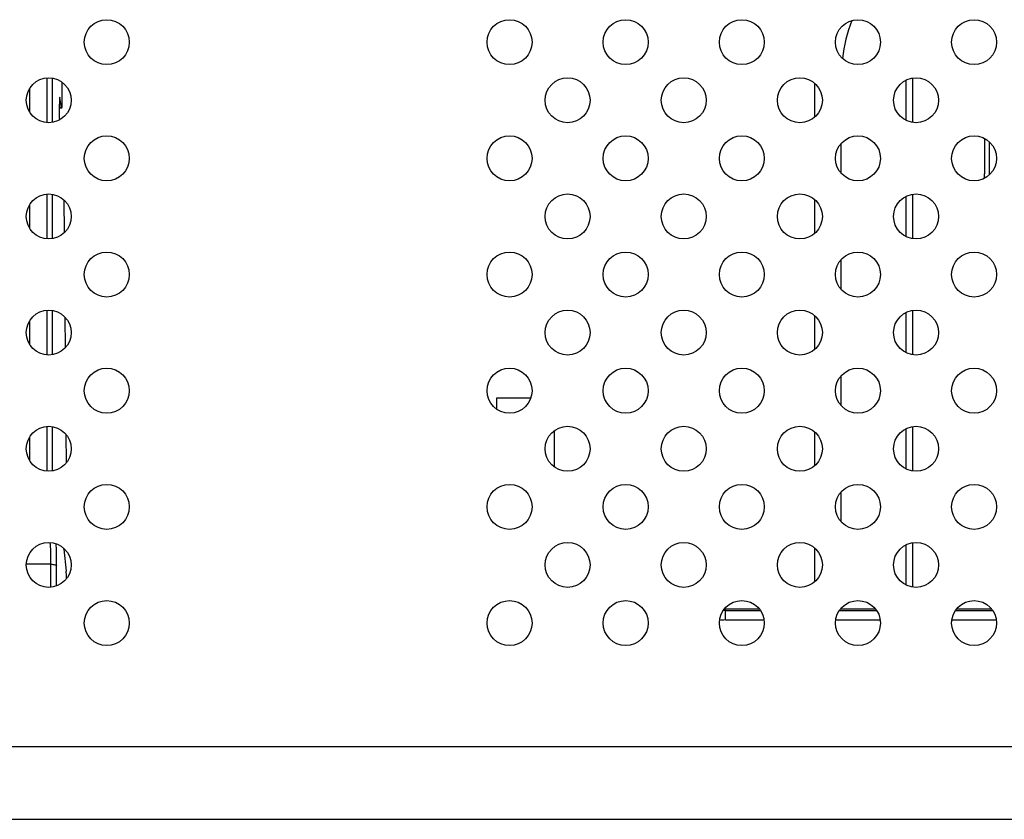
# Model space of a CAD drawing. Extents: x 0 to 3000, y 0 to 2000.
# Drawn here: x 2499 to 2552, y 990 to 1032 of the extents above; entities that cross this region are included whole.
import ezdxf

# ---------------------------------------------------------------- set-up
doc = ezdxf.new("R2010")
doc.units = 0
doc.header["$LTSCALE"] = 164.99967
doc.layers.get('0').update_dxf_attribs({"linetype": 'CONTINUOUS'})

msp = doc.modelspace()

# ---------------------------------------------------------------- linework, layer by layer
at = {"color": 9, "linetype": 'CONTINUOUS'}
for p, q in [((2500.7267, 1026.7053), (2500.7267, 1029.0965)), ((2501.0265, 1026.7197), (2501.0265, 1029.082)), ((2541.7129, 1027.0049), (2541.7129, 1028.7969)), ((2546.5949, 1026.8223), (2546.5949, 1028.9795)), ((2546.9485, 1026.7142), (2546.9485, 1029.0875)), ((2499.8061, 1027.2558), (2499.8061, 1028.546)), ((2501.4134, 1028.0479), (2501.4062, 1028.0479)), ((2501.5055, 1027.4987), (2501.3809, 1027.4987)), ((2543.1271, 1023.9972), (2543.1271, 1025.6045)), ((2551.0223, 1025.6892), (2551.0223, 1023.9125)), ((2500.7267, 1020.5053), (2500.7267, 1022.8965)), ((2501.0265, 1020.5197), (2501.0265, 1022.882)), ((2546.9485, 1020.5142), (2546.9485, 1022.8875)), ((2499.8061, 1021.0558), (2499.8061, 1022.346)), ((2541.7129, 1020.8049), (2541.7129, 1022.5969)), ((2546.5949, 1020.6223), (2546.5949, 1022.7795)), ((2543.1271, 1017.7972), (2543.1271, 1019.4045)), ((2500.7267, 1014.3053), (2500.7267, 1016.6965)), ((2501.0265, 1014.3197), (2501.0265, 1016.682)), ((2546.5949, 1014.4223), (2546.5949, 1016.5795)), ((2546.9485, 1014.3142), (2546.9485, 1016.6875)), ((2499.8061, 1014.8558), (2499.8061, 1016.146)), ((2541.7129, 1014.6049), (2541.7129, 1016.3969)), ((2543.1271, 1011.5972), (2543.1271, 1013.2045)), ((2500.7267, 1008.1053), (2500.7267, 1010.4965)), ((2501.0265, 1008.1197), (2501.0265, 1010.482)), ((2546.5949, 1008.2223), (2546.5949, 1010.3795)), ((2546.9485, 1008.1142), (2546.9485, 1010.4875)), ((2499.8061, 1008.6558), (2499.8061, 1009.946)), ((2541.7129, 1008.4049), (2541.7129, 1010.1969)), ((2543.1271, 1005.3972), (2543.1271, 1007.0045)), ((2541.7129, 1002.2049), (2541.7129, 1003.9969)), ((2546.5949, 1002.0223), (2546.5949, 1004.1795)), ((2546.9485, 1001.9142), (2546.9485, 1004.2875)), ((2500.9362, 1003.1352), (2499.6164, 1003.1352)), ((2500.9362, 1001.9087), (2500.9362, 1003.1352)), ((2501.236, 1001.9786), (2501.236, 1003.0602)), ((2543.1271, 1000.7432), (2543.1271, 1000.8045)), ((2536.9414, 1000.1639), (2536.9414, 1000.7432)), ((2536.9414, 1000.6632), (2538.8165, 1000.6632)), ((2543.0162, 1000.6632), (2545.0165, 1000.6632)), ((2549.2162, 1000.6632), (2551.2165, 1000.6632)), ((2536.9414, 1000.1639), (2539.0042, 1000.1639)), ((2542.8286, 1000.1639), (2545.2042, 1000.1639)), ((2549.0286, 1000.1639), (2551.4042, 1000.1639)), ((1872.2675, 993.4084), (2751.1652, 993.4084)), ((1872.2675, 989.5261), (2751.1652, 989.5261))]:
    msp.add_line(p, q, dxfattribs=at)
at = {"color": 7, "linetype": 'CONTINUOUS'}
for p, q in [((2501.5374, 1028.4768), (2501.5339, 1028.8618)), ((2501.4062, 1028.0698), (2501.4134, 1028.0479)), ((2501.5055, 1027.4987), (2501.4134, 1028.0479)), ((2501.5127, 1027.4768), (2501.3808, 1027.4768)), ((2501.5055, 1027.4987), (2501.5127, 1027.4768)), ((2501.3815, 1027.0698), (2501.3825, 1026.9607)), ((2550.7668, 1023.7365), (2550.7668, 1023.977)), ((2501.621, 1022.5903), (2501.6369, 1020.826)), ((2501.6775, 1016.3336), (2501.6924, 1014.6836)), ((2524.7164, 1012.0009), (2524.7164, 1011.4267)), ((2526.5467, 1012.0009), (2524.7164, 1012.0009)), ((2527.8164, 1008.3267), (2527.8164, 1010.275)), ((2501.7341, 1010.0731), (2501.7479, 1008.5468)), ((2501.6139, 1003.9391), (2501.7465, 1002.7635)), ((2538.7569, 1000.7432), (2536.9414, 1000.7432)), ((2544.9569, 1000.7432), (2543.0759, 1000.7432)), ((2551.1569, 1000.7432), (2549.2759, 1000.7432))]:
    msp.add_line(p, q, dxfattribs=at)
for centre in [(2503.9164, 1031.0009), (2525.4164, 1031.0009), (2531.6164, 1031.0009), (2537.8164, 1031.0009), (2544.0164, 1031.0009), (2550.2164, 1031.0009), (2500.8164, 1027.9009), (2528.5164, 1027.9009), (2534.7164, 1027.9009), (2540.9164, 1027.9009), (2547.1164, 1027.9009), (2503.9164, 1024.8009), (2525.4164, 1024.8009), (2531.6164, 1024.8009), (2537.8164, 1024.8009), (2544.0164, 1024.8009), (2550.2164, 1024.8009), (2500.8164, 1021.7009), (2528.5164, 1021.7009), (2534.7164, 1021.7009), (2540.9164, 1021.7009), (2547.1164, 1021.7009), (2503.9164, 1018.6009), (2525.4164, 1018.6009), (2531.6164, 1018.6009), (2537.8164, 1018.6009), (2544.0164, 1018.6009), (2550.2164, 1018.6009), (2500.8164, 1015.5009), (2528.5164, 1015.5009), (2534.7164, 1015.5009), (2540.9164, 1015.5009), (2547.1164, 1015.5009), (2503.9164, 1012.4009), (2525.4164, 1012.4009), (2531.6164, 1012.4009), (2537.8164, 1012.4009), (2544.0164, 1012.4009), (2550.2164, 1012.4009), (2500.8164, 1009.3009), (2528.5164, 1009.3009), (2534.7164, 1009.3009), (2540.9164, 1009.3009), (2547.1164, 1009.3009), (2503.9164, 1006.2009), (2525.4164, 1006.2009), (2531.6164, 1006.2009), (2537.8164, 1006.2009), (2544.0164, 1006.2009), (2550.2164, 1006.2009), (2500.8164, 1003.1009), (2528.5164, 1003.1009), (2534.7164, 1003.1009), (2540.9164, 1003.1009), (2547.1164, 1003.1009), (2503.9164, 1000.0009), (2525.4164, 1000.0009), (2531.6164, 1000.0009), (2537.8164, 1000.0009), (2544.0164, 1000.0009), (2550.2164, 1000.0009)]:
    msp.add_circle(centre, 1.2, dxfattribs=at)
at = {"color": 9, "linetype": 'CONTINUOUS'}
for centre, radius, start, end in [((2551.7414, 1029.1009), 8.6142, 159.23305, 173.14599), ((2536.9414, 997.8565), 2.8067, 90, 92.66486), ((2536.9414, 997.8565), 2.3074, 90, 97.89109)]:
    msp.add_arc(centre, radius, start, end, dxfattribs=at)
at = {"color": 7, "linetype": 'CONTINUOUS'}
msp.add_arc((2536.9414, 997.8565), 2.8867, 90, 91.37821, dxfattribs=at)
for centre, major_axis, ratio, start_param, end_param in [((2501.5037, 1028.4768), (-0.009, 1), 0.0337281, -3.1418978, -1.5711015), ((2501.4152, 1027.0698), (-0.009, 1), 0.0337281, -0.0003052, 1.5704911), ((2501.4162, 1026.9607), (-0.009, 1), 0.0337281, 1.5704911, 1.6871356), ((2551.0461, 1023.977), (0, 8), 0.0349208, 1.3327559, 1.5707963), ((2501.6157, 1004.8901), (-0.009, 1), 0.0337281, -3.6072423, -3.4560571), ((2501.7447, 1001.8124), (-0.009, 1), 0.0337281, -0.9747109, -0.3144645)]:
    msp.add_ellipse(centre, major_axis=major_axis, ratio=ratio, start_param=start_param, end_param=end_param, dxfattribs=at)
at = {"color": 9, "linetype": 'CONTINUOUS'}
for points, knots in [([(2500.9362, 1003.1352), (2500.9362, 1003.3625), (2500.9287, 1003.751), (2500.9156, 1004.1401), (2500.8986, 1004.3006)], [0, 0, 0, 0, 0.5847868, 1, 1, 1, 1]), ([(2501.236, 1003.0602), (2501.236, 1003.1627), (2501.2342, 1003.5527), (2501.2274, 1003.9428), (2501.2167, 1004.2301)], [0, 0, 0, 0, 0.2627591, 1, 1, 1, 1]), ([(2500.9362, 1003.1352), (2501.006, 1003.1352), (2501.102, 1003.1269), (2501.2005, 1003.0984), (2501.2343, 1003.073), (2501.236, 1003.0602)], [0, 0, 0, 0, 0.6584076, 0.8784109, 1, 1, 1, 1])]:
    msp.add_open_spline(points, degree=3, knots=knots, dxfattribs=at)

doc.saveas('drawing.dxf')
